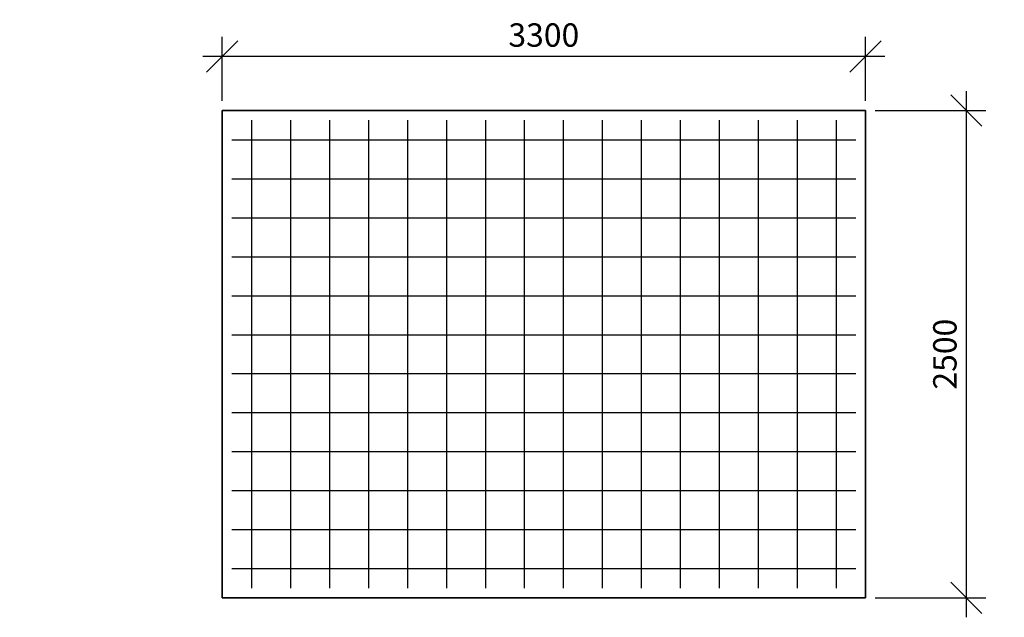
# Model space of a CAD drawing. Units: millimetres. Extents: x 138129 to 295810, y -90139 to -71260.
# Drawn here: x 158796 to 163848, y -83682 to -80617 of the extents above; entities that cross this region are included whole.
import ezdxf
from ezdxf import colors
from ezdxf.entities.mleader import LeaderData, LeaderLine
from ezdxf.math import Vec2, Vec3

# ---------------------------------------------------------------- set-up
doc = ezdxf.new("R2010")
doc.units = ezdxf.units.MM
doc.layers.add('0 @ 40', color=7, linetype='Continuous')
doc.layers.add('Корпус', color=250, linetype='Continuous', lineweight=35)
doc.styles.add('GOST 2.304', font='CS_Gost2304.shx')
doc.styles.add('SPDS', font='spds.shx')
doc.dimstyles.new('SPDS', dxfattribs={"dimscale": 100, "dimtxt": 1.5, "dimasz": 2.5, "dimexe": 1.25, "dimexo": 0.625, "dimtad": 1, "dimdec": 0, "dimrnd": 10, "dimtxsty": 'GOST 2.304', "dimblk": 'OBLIQUE', "dimcen": 2.5, "dimdle": 2, "dimadec": 0, "dimazin": 2, "dimtfac": 0.75, "dimtdec": 0, "dimtmove": 1, "dimatfit": 3, "dimfxl": 1, "dimtolj": 1, "dimarcsym": 1})

# ---------------------------------------------------------------- blocks, each defined once
blk = doc.blocks.new('_DotSmall')
at = {"color": 0, "linetype": 'ByBlock', "const_width": 0.5}
blk.add_lwpolyline([(-0.0625, 0, 1), (0.0625, 0, 1)], format="xyb", close=True, dxfattribs=at)
blk = doc.blocks.new('_Oblique')
at = {"color": 0, "linetype": 'ByBlock', "lineweight": -2}
blk.add_line((-0.5, -0.5), (0.5, 0.5), dxfattribs=at)
blk = doc.blocks.new('*D79')
at = {"color": 0, "lineweight": -2, "transparency": 16777216}
for p, q in [((159835.1, -81032.5), (159835.1, -80705.3)), ((163135.1, -81032.5), (163135.1, -80705.3)), ((163235.1, -80805.3), (159735.1, -80805.3))]:
    blk.add_line(p, q, dxfattribs=at)
at = {"layer": 'Defpoints', "color": 0, "transparency": 16777216}
for p in [(159835.1, -80805.3), (159835.1, -81082.5, 7.8), (163135.1, -81082.5, 7.8)]:
    blk.add_point(p, dxfattribs=at)
at = {"color": 0, "lineweight": -2, "transparency": 16777216, "xscale": 160, "yscale": 160, "zscale": 160, "rotation": 180}
blk.add_blockref('_Oblique', (159835.1, -80805.3), dxfattribs=at)
at = {"color": 0, "lineweight": -2, "transparency": 16777216, "xscale": 160, "yscale": 160, "zscale": 160}
blk.add_blockref('_Oblique', (163135.1, -80805.3), dxfattribs=at)
at = {"color": 0, "transparency": 16777216, "insert": (161485.1, -80695.3), "char_height": 120, "attachment_point": 5, "style": 'GOST 2.304'}
blk.add_mtext('\\A1;3300', dxfattribs=at)
blk = doc.blocks.new('*D80')
at = {"color": 0, "lineweight": -2, "transparency": 16777216}
for p, q in [((163652.6, -80982.5), (163652.6, -83682.5)), ((163185.1, -81082.5), (163752.6, -81082.5)), ((163185.1, -83582.5), (163752.6, -83582.5))]:
    blk.add_line(p, q, dxfattribs=at)
at = {"layer": 'Defpoints', "color": 0, "transparency": 16777216}
for p in [(163135.1, -81082.5), (163135.1, -83582.5), (163652.6, -83582.5)]:
    blk.add_point(p, dxfattribs=at)
at = {"color": 0, "lineweight": -2, "transparency": 16777216, "xscale": 160, "yscale": 160, "zscale": 160}
for p, rotation in [((163652.6, -81082.5), 90), ((163652.6, -83582.5), 270)]:
    blk.add_blockref('_Oblique', p, dxfattribs=dict(at, rotation=rotation))
at = {"color": 0, "transparency": 16777216, "insert": (163542.6, -82332.5), "char_height": 120, "attachment_point": 5, "rotation": 90, "style": 'GOST 2.304'}
blk.add_mtext('\\A1;2500', dxfattribs=at)

msp = doc.modelspace()

# ---------------------------------------------------------------- linework, layer by layer
for p, q in [((159985.1, -81132.5), (159985.1, -83532.5)), ((160185.1, -81132.5), (160185.1, -83532.5)), ((160385.1, -81132.5), (160385.1, -83532.5)), ((160585.1, -81132.5), (160585.1, -83532.5)), ((160785.1, -81132.5), (160785.1, -83532.5)), ((160985.1, -81132.5), (160985.1, -83532.5)), ((161185.1, -81132.5), (161185.1, -83532.5)), ((161385.1, -81132.5), (161385.1, -83532.5)), ((161585.1, -81132.5), (161585.1, -83532.5)), ((161785.1, -81132.5), (161785.1, -83532.5)), ((161985.1, -81132.5), (161985.1, -83532.5)), ((162185.1, -81132.5), (162185.1, -83532.5)), ((162385.1, -81132.5), (162385.1, -83532.5)), ((162585.1, -81132.5), (162585.1, -83532.5)), ((162785.1, -81132.5), (162785.1, -83532.5)), ((162985.1, -81132.5), (162985.1, -83532.5)), ((159885.1, -81232.5), (163085.1, -81232.5)), ((159885.1, -81432.5), (163085.1, -81432.5)), ((159885.1, -81632.5), (163085.1, -81632.5)), ((159885.1, -81832.5), (163085.1, -81832.5)), ((159885.1, -82032.5), (163085.1, -82032.5)), ((159885.1, -82232.5), (163085.1, -82232.5)), ((159885.1, -82432.5), (163085.1, -82432.5)), ((159885.1, -82632.5), (163085.1, -82632.5)), ((159885.1, -82832.5), (163085.1, -82832.5)), ((159885.1, -83032.5), (163085.1, -83032.5)), ((159885.1, -83232.5), (163085.1, -83232.5)), ((159885.1, -83432.5), (163085.1, -83432.5))]:
    msp.add_line(p, q)
at = {"layer": 'Корпус'}
msp.add_lwpolyline([(159835.1, -83582.5), (163135.1, -83582.5), (163135.1, -81082.5), (159835.1, -81082.5)], close=True, dxfattribs=at)

# ---------------------------------------------------------------- dimensions: what is measured, and where the dimension line sits
dim = msp.add_linear_dim(base=(159835.1, -80805.3, -7.8), p1=(163135.1, -81082.5), p2=(159835.1, -81082.5), dimstyle='SPDS', override={"dimtxt": 1.2, "dimasz": 1.6, "dimexe": 1, "dimexo": 0.5, "dimgap": 0.5, "dimdle": 1})
dim.commit()
dim.dimension.update_dxf_attribs({"geometry": '*D79', "text_midpoint": (161485.1, -80695.3, -7.8)})
dim = msp.add_linear_dim(base=(163652.6, -83582.5), p1=(163135.1, -81082.5), p2=(163135.1, -83582.5), angle=90, dimstyle='SPDS', override={"dimtxt": 1.2, "dimasz": 1.6, "dimexe": 1, "dimexo": 0.5, "dimgap": 0.5, "dimdle": 1})
dim.commit()
dim.dimension.update_dxf_attribs({"geometry": '*D80', "text_midpoint": (163542.6, -82332.5)})

# ---------------------------------------------------------------- leaders
at = {"layer": '0 @ 40', "lineweight": 15}
ml = msp.add_multileader_mtext('Standard', dxfattribs=at)
ml.set_content('{\\Fspds|c204;Вентиляционный патрубок}', color=256, style='SPDS')
ml.set_leader_properties()
ml.set_arrow_properties(name='DOTSMALL')
ml.build(insert=Vec2(0, 0))
ml.multileader.update_dxf_attribs({"text_left_attachment_type": 6, "text_right_attachment_type": 6, "dogleg_length": 1, "arrow_head_size": 40, "scale": 40})
ctx = ml.context
ctx.base_point, ctx.scale, ctx.char_height, ctx.arrow_head_size, ctx.landing_gap_size, ctx.plane_origin = Vec3(142225.9, -82667.8), 40, 100, 40, 40, Vec3(148374.5, -87471.9)
ctx.left_attachment, ctx.right_attachment = 6, 6
notes = []
notes.append((ctx, [(1, (1, 1, 0), (142185.9, -82667.8), (1, 0), 40, [(0, [(141805.7, -81134.1)], 0, [])])]))
ctx.mtext.insert, ctx.mtext.width, ctx.mtext.flow_direction = Vec3(142265.9, -82539.1), 3315.161, 5
ml = msp.add_multileader_mtext('Standard', dxfattribs=at)
ml.set_content('Входящий патрубок\\P{\\C240;\\c2367469;DN по проекту}', color=256, style='SPDS')
ml.set_leader_properties()
ml.set_arrow_properties(name='DOTSMALL')
ml.build(insert=Vec2(0, 0))
ml.multileader.update_dxf_attribs({"text_left_attachment_type": 6, "text_right_attachment_type": 6, "dogleg_length": 1, "arrow_head_size": 40, "scale": 40})
ctx = ml.context
ctx.base_point, ctx.scale, ctx.char_height, ctx.arrow_head_size, ctx.landing_gap_size, ctx.plane_origin = Vec3(138088.6, -82565.6), 40, 100, 40, 40, Vec3(143997.7, -87458.8)
ctx.left_attachment, ctx.right_attachment = 6, 6
notes.append((ctx, [(0, (1, 1, 0), (139751.5, -82565.6), (-1, 0), 40, [(0, [(140005.2, -81207.5)], 0, [])])]))
ctx.mtext.insert, ctx.mtext.width, ctx.mtext.flow_direction = Vec3(138128.6, -82432.3), 3315.161, 5
ml = msp.add_multileader_mtext('Standard', dxfattribs=at)
ml.set_content('{\\Fspds|c204;Технический колодец}', color=256, style='SPDS')
ml.set_leader_properties()
ml.set_arrow_properties(name='DOTSMALL')
ml.build(insert=Vec2(0, 0))
ml.multileader.update_dxf_attribs({"text_left_attachment_type": 6, "text_right_attachment_type": 6, "dogleg_length": 1, "arrow_head_size": 40, "scale": 40})
ctx = ml.context
ctx.base_point, ctx.scale, ctx.char_height, ctx.arrow_head_size, ctx.landing_gap_size, ctx.plane_origin = Vec3(142183.6, -82901.7), 40, 100, 40, 40, Vec3(148351.4, -87737.4)
ctx.left_attachment, ctx.right_attachment = 6, 6
notes.append((ctx, [(1, (1, 1, 0), (142143.6, -82901.7), (1, 0), 40, [(0, [(141445.4, -81454.4)], 0, [])])]))
ctx.mtext.insert, ctx.mtext.width, ctx.mtext.flow_direction = Vec3(142223.6, -82781.2), 3315.161, 5
ml = msp.add_multileader_mtext('Standard', dxfattribs=at)
ml.set_content('{\\Fspds|c204;НР-4 ЭкоКомпозит}', color=256, style='SPDS')
ml.set_leader_properties()
ml.set_arrow_properties(name='DOTSMALL')
ml.build(insert=Vec2(0, 0))
ml.multileader.update_dxf_attribs({"text_left_attachment_type": 6, "text_right_attachment_type": 6, "dogleg_length": 1, "arrow_head_size": 40, "scale": 40})
ctx = ml.context
ctx.base_point, ctx.scale, ctx.char_height, ctx.arrow_head_size, ctx.landing_gap_size, ctx.plane_origin = Vec3(141890, -83143.3), 40, 100, 40, 40, Vec3(148085.5, -87993.2)
ctx.left_attachment, ctx.right_attachment = 6, 6
notes.append((ctx, [(1, (1, 1, 0), (141850, -83143.3), (1, 0), 40, [(0, [(141205.6, -81884.1)], 0, [])])]))
ctx.mtext.insert, ctx.mtext.width, ctx.mtext.flow_direction = Vec3(141930, -83023.3), 3315.161, 5
for ctx, leaders in notes:
    for number, flags, end, landing, length, lines in leaders:
        leader = LeaderData()
        leader.index, (leader.has_last_leader_line, leader.has_dogleg_vector, leader.attachment_direction) = number, flags
        leader.last_leader_point, leader.dogleg_vector, leader.dogleg_length = Vec3(end), Vec3(landing), length
        for number, points, colour, breaks in lines:
            line = LeaderLine()
            line.index, line.vertices, line.color, line.breaks = number, Vec3.list(points), colors.encode_raw_color(colour), breaks
            leader.lines.append(line)
        ctx.leaders.append(leader)

doc.saveas('drawing.dxf')
